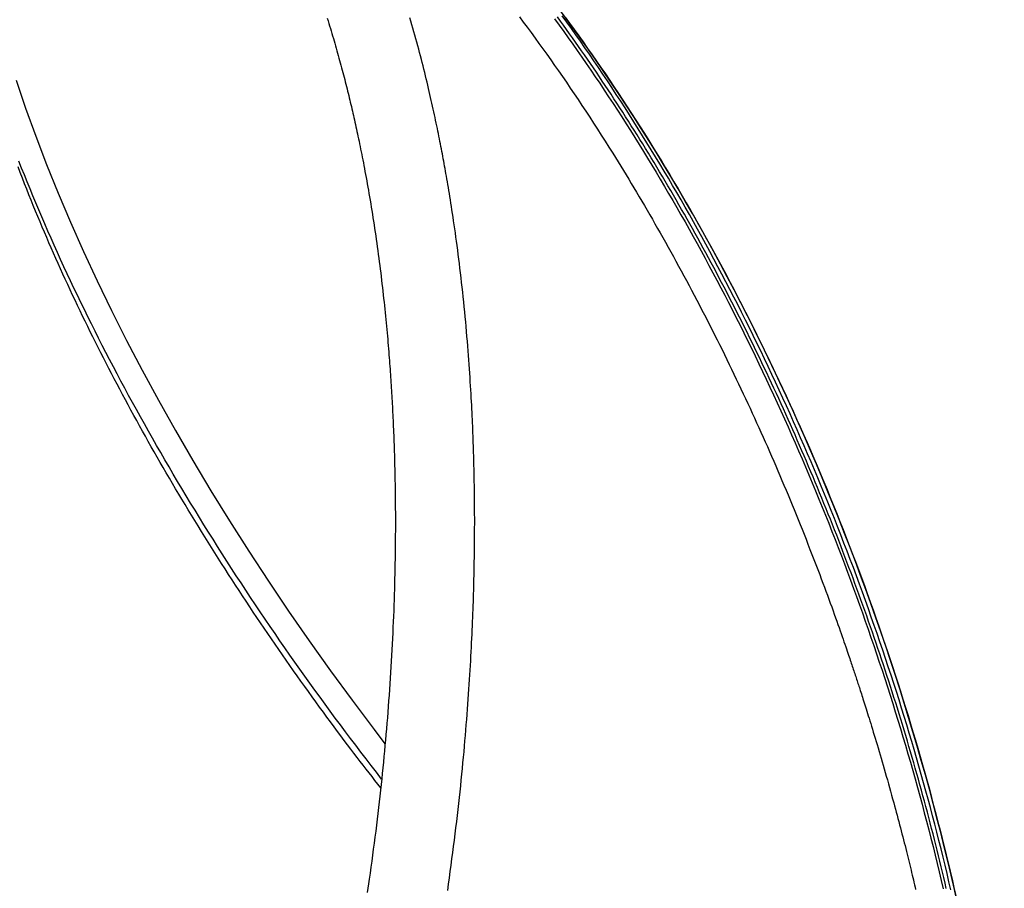
# Model space of a CAD drawing. Extents: x -4311 to 15690, y -4280 to 5346.
# Drawn here: x 7000 to 7311, y -2621 to -2347 of the extents above; entities that cross this region are included whole.
import ezdxf

# ---------------------------------------------------------------- set-up
doc = ezdxf.new("R2010")
doc.units = 0

msp = doc.modelspace()

# ---------------------------------------------------------------- linework, layer by layer
at = {"color": 7, "linetype": 'Continuous'}
msp.add_line((7110.47, -2617.82), (7110.48, -2617.8), dxfattribs=at)
for points in [[(7097.25, -2346.15), (7097.5, -2346.96), (7097.75, -2347.76), (7098, -2348.56), (7098.24, -2349.35), (7098.48, -2350.15), (7098.71, -2350.93), (7098.95, -2351.72), (7099.18, -2352.5), (7099.4, -2353.28), (7099.63, -2354.06), (7099.85, -2354.84), (7100.08, -2355.62), (7100.3, -2356.39), (7100.51, -2357.16), (7100.73, -2357.93), (7100.94, -2358.7), (7101.15, -2359.47), (7101.36, -2360.23), (7101.57, -2360.99), (7101.77, -2361.75), (7101.97, -2362.5), (7102.17, -2363.25), (7102.36, -2364), (7102.56, -2364.74), (7102.75, -2365.48), (7102.93, -2366.22), (7103.12, -2366.95), (7103.3, -2367.68), (7103.48, -2368.4), (7103.66, -2369.12), (7103.84, -2369.83), (7104.01, -2370.54), (7104.18, -2371.25), (7104.35, -2371.95), (7104.52, -2372.65), (7104.68, -2373.34), (7104.85, -2374.03), (7105.01, -2374.72), (7105.17, -2375.42), (7105.33, -2376.11), (7105.49, -2376.81), (7105.65, -2377.51), (7105.81, -2378.22), (7105.97, -2378.93), (7106.13, -2379.65), (7106.29, -2380.38), (7106.45, -2381.12), (7106.61, -2381.86), (7106.77, -2382.62), (7106.94, -2383.39), (7107.1, -2384.17), (7107.27, -2384.96), (7107.43, -2385.76), (7107.6, -2386.58), (7107.77, -2387.41), (7107.94, -2388.25), (7108.11, -2389.1), (7108.28, -2389.97), (7108.46, -2390.85), (7108.63, -2391.74), (7108.8, -2392.65), (7108.98, -2393.57), (7109.15, -2394.51), (7109.33, -2395.46), (7109.51, -2396.42), (7109.69, -2397.41), (7109.87, -2398.4), (7110.05, -2399.41), (7110.23, -2400.43), (7110.41, -2401.47), (7110.59, -2402.52), (7110.77, -2403.58), (7110.95, -2404.66), (7111.12, -2405.75), (7111.3, -2406.84), (7111.48, -2407.95), (7111.66, -2409.07), (7111.83, -2410.2), (7112.01, -2411.34), (7112.18, -2412.48), (7112.35, -2413.63), (7112.52, -2414.79), (7112.69, -2415.96), (7112.86, -2417.13), (7113.02, -2418.3), (7113.18, -2419.47), (7113.34, -2420.65), (7113.5, -2421.82), (7113.65, -2422.99), (7113.8, -2424.17), (7113.95, -2425.33), (7114.1, -2426.5), (7114.24, -2427.66), (7114.38, -2428.82), (7114.51, -2429.98), (7114.65, -2431.13), (7114.78, -2432.28), (7114.91, -2433.42), (7115.03, -2434.56), (7115.16, -2435.69), (7115.27, -2436.81), (7115.39, -2437.93), (7115.5, -2439.03), (7115.61, -2440.13), (7115.72, -2441.21), (7115.82, -2442.28), (7115.93, -2443.34), (7116.02, -2444.39), (7116.12, -2445.42), (7116.21, -2446.44), (7116.3, -2447.45), (7116.38, -2448.45), (7116.47, -2449.43), (7116.55, -2450.4), (7116.62, -2451.36), (7116.7, -2452.3), (7116.77, -2453.24), (7116.84, -2454.16), (7116.91, -2455.07), (7116.98, -2455.96), (7117.04, -2456.85), (7117.1, -2457.72), (7117.16, -2458.58), (7117.22, -2459.43), (7117.28, -2460.28), (7117.33, -2461.12), (7117.39, -2461.96), (7117.44, -2462.79), (7117.49, -2463.62), (7117.54, -2464.46), (7117.59, -2465.3), (7117.64, -2466.14), (7117.69, -2466.98), (7117.73, -2467.83), (7117.78, -2468.69), (7117.82, -2469.55), (7117.87, -2470.42), (7117.91, -2471.3), (7117.95, -2472.18), (7118, -2473.08), (7118.04, -2473.99), (7118.08, -2474.91), (7118.12, -2475.85), (7118.16, -2476.8), (7118.2, -2477.77), (7118.23, -2478.75), (7118.27, -2479.75), (7118.31, -2480.76), (7118.34, -2481.8), (7118.38, -2482.85), (7118.41, -2483.92), (7118.44, -2485.01), (7118.47, -2486.11), (7118.5, -2487.24), (7118.53, -2488.38), (7118.55, -2489.55), (7118.58, -2490.73), (7118.6, -2491.93), (7118.62, -2493.16), (7118.64, -2494.39), (7118.66, -2495.65), (7118.68, -2496.93), (7118.69, -2498.22), (7118.7, -2499.54), (7118.71, -2500.87), (7118.72, -2502.22), (7118.72, -2503.59), (7118.72, -2504.97), (7118.72, -2506.38), (7118.72, -2507.8), (7118.71, -2509.24), (7118.7, -2510.7), (7118.69, -2512.18), (7118.67, -2513.68), (7118.65, -2515.19), (7118.63, -2516.72), (7118.6, -2518.28), (7118.58, -2519.84), (7118.54, -2521.43), (7118.5, -2523.04), (7118.46, -2524.66), (7118.42, -2526.3), (7118.37, -2527.97), (7118.32, -2529.65), (7118.26, -2531.35), (7118.2, -2533.07), (7118.13, -2534.8), (7118.06, -2536.55), (7117.98, -2538.31), (7117.9, -2540.09), (7117.82, -2541.87), (7117.73, -2543.65), (7117.64, -2545.44), (7117.54, -2547.22), (7117.44, -2549.01), (7117.33, -2550.8), (7117.22, -2552.59), (7117.11, -2554.37), (7116.99, -2556.16), (7116.87, -2557.94), (7116.74, -2559.72), (7116.61, -2561.5), (7116.48, -2563.28), (7116.34, -2565.05), (7116.2, -2566.82), (7116.06, -2568.59), (7115.91, -2570.35), (7115.76, -2572.11), (7115.6, -2573.87), (7115.44, -2575.62), (7115.28, -2577.37), (7115.12, -2579.12), (7114.95, -2580.87), (7114.77, -2582.63), (7114.59, -2584.39), (7114.41, -2586.16), (7114.22, -2587.94), (7114.03, -2589.74), (7113.83, -2591.54), (7113.62, -2593.36), (7113.41, -2595.19), (7113.2, -2597.04), (7112.98, -2598.89), (7112.75, -2600.75), (7112.52, -2602.62), (7112.27, -2604.5), (7112.03, -2606.39), (7111.78, -2608.28), (7111.52, -2610.18), (7111.26, -2612.09), (7111, -2614), (7110.74, -2615.91), (7110.47, -2617.82)], [(7135.22, -2621.37), (7135.5, -2619.37), (7135.77, -2617.37), (7136.04, -2615.37), (7136.32, -2613.37), (7136.58, -2611.38), (7136.85, -2609.4), (7137.1, -2607.42), (7137.35, -2605.45), (7137.6, -2603.5), (7137.84, -2601.55), (7138.07, -2599.62), (7138.29, -2597.7), (7138.51, -2595.8), (7138.72, -2593.91), (7138.92, -2592.03), (7139.12, -2590.17), (7139.32, -2588.32), (7139.5, -2586.49), (7139.69, -2584.68), (7139.86, -2582.88), (7140.04, -2581.1), (7140.2, -2579.33), (7140.37, -2577.58), (7140.52, -2575.85), (7140.67, -2574.13), (7140.82, -2572.43), (7140.96, -2570.74), (7141.1, -2569.07), (7141.23, -2567.42), (7141.36, -2565.78), (7141.48, -2564.16), (7141.6, -2562.56), (7141.72, -2560.97), (7141.83, -2559.4), (7141.93, -2557.85), (7142.03, -2556.31), (7142.13, -2554.79), (7142.22, -2553.29), (7142.31, -2551.8), (7142.4, -2550.33), (7142.48, -2548.88), (7142.56, -2547.44), (7142.64, -2546.02), (7142.71, -2544.61), (7142.78, -2543.22), (7142.85, -2541.85), (7142.91, -2540.5), (7142.97, -2539.16), (7143.03, -2537.83), (7143.08, -2536.52), (7143.13, -2535.23), (7143.18, -2533.96), (7143.23, -2532.69), (7143.27, -2531.45), (7143.31, -2530.22), (7143.35, -2529), (7143.39, -2527.8), (7143.42, -2526.62), (7143.45, -2525.44), (7143.48, -2524.28), (7143.51, -2523.13), (7143.54, -2522), (7143.56, -2520.87), (7143.58, -2519.75), (7143.61, -2518.63), (7143.62, -2517.53), (7143.64, -2516.43), (7143.66, -2515.34), (7143.67, -2514.26), (7143.68, -2513.18), (7143.69, -2512.12), (7143.7, -2511.05), (7143.71, -2509.99), (7143.72, -2508.94), (7143.72, -2507.89), (7143.72, -2506.85), (7143.73, -2505.81), (7143.73, -2504.77), (7143.73, -2503.73), (7143.72, -2502.69), (7143.72, -2501.66), (7143.71, -2500.62), (7143.71, -2499.59), (7143.7, -2498.55), (7143.69, -2497.52), (7143.68, -2496.49), (7143.66, -2495.46), (7143.65, -2494.43), (7143.63, -2493.41), (7143.62, -2492.38), (7143.6, -2491.36), (7143.58, -2490.33), (7143.56, -2489.31), (7143.53, -2488.28), (7143.51, -2487.26), (7143.48, -2486.24), (7143.46, -2485.21), (7143.43, -2484.18), (7143.4, -2483.15), (7143.37, -2482.12), (7143.33, -2481.09), (7143.3, -2480.06), (7143.26, -2479.02), (7143.22, -2477.99), (7143.18, -2476.95), (7143.14, -2475.91), (7143.1, -2474.86), (7143.05, -2473.8), (7143.01, -2472.73), (7142.95, -2471.64), (7142.9, -2470.53), (7142.85, -2469.41), (7142.79, -2468.25), (7142.73, -2467.08), (7142.66, -2465.87), (7142.59, -2464.65), (7142.52, -2463.39), (7142.44, -2462.12), (7142.36, -2460.82), (7142.28, -2459.49), (7142.19, -2458.14), (7142.1, -2456.77), (7142, -2455.37), (7141.9, -2453.95), (7141.79, -2452.51), (7141.68, -2451.04), (7141.56, -2449.56), (7141.44, -2448.05), (7141.31, -2446.53), (7141.18, -2444.99), (7141.04, -2443.44), (7140.9, -2441.88), (7140.75, -2440.32), (7140.6, -2438.75), (7140.44, -2437.19), (7140.28, -2435.63), (7140.12, -2434.08), (7139.96, -2432.54), (7139.79, -2431.02), (7139.62, -2429.5), (7139.45, -2428), (7139.28, -2426.5), (7139.1, -2425.03), (7138.92, -2423.56), (7138.74, -2422.11), (7138.56, -2420.68), (7138.38, -2419.27), (7138.19, -2417.88), (7138.01, -2416.51), (7137.83, -2415.17), (7137.64, -2413.86), (7137.46, -2412.57), (7137.28, -2411.32), (7137.1, -2410.1), (7136.93, -2408.91), (7136.75, -2407.75), (7136.58, -2406.62), (7136.41, -2405.52), (7136.24, -2404.45), (7136.07, -2403.41), (7135.91, -2402.39), (7135.75, -2401.41), (7135.59, -2400.45), (7135.43, -2399.51), (7135.28, -2398.6), (7135.12, -2397.71), (7134.98, -2396.84), (7134.83, -2395.99), (7134.68, -2395.17), (7134.54, -2394.36), (7134.4, -2393.56), (7134.26, -2392.78), (7134.12, -2392), (7133.97, -2391.23), (7133.83, -2390.47), (7133.69, -2389.7), (7133.54, -2388.93), (7133.4, -2388.15), (7133.25, -2387.37), (7133.1, -2386.58), (7132.94, -2385.79), (7132.78, -2385), (7132.63, -2384.19), (7132.46, -2383.38), (7132.3, -2382.56), (7132.13, -2381.73), (7131.96, -2380.9), (7131.78, -2380.05), (7131.6, -2379.2), (7131.42, -2378.34), (7131.24, -2377.47), (7131.05, -2376.59), (7130.86, -2375.71), (7130.66, -2374.81), (7130.46, -2373.91), (7130.26, -2372.99), (7130.05, -2372.07), (7129.84, -2371.14), (7129.62, -2370.19), (7129.4, -2369.24), (7129.17, -2368.27), (7128.94, -2367.29), (7128.71, -2366.3), (7128.47, -2365.31), (7128.22, -2364.3), (7127.97, -2363.28), (7127.72, -2362.25), (7127.46, -2361.21), (7127.19, -2360.16), (7126.92, -2359.11), (7126.65, -2358.04), (7126.37, -2356.97), (7126.08, -2355.89), (7125.79, -2354.8), (7125.5, -2353.71), (7125.2, -2352.62), (7124.89, -2351.52), (7124.59, -2350.41), (7124.28, -2349.31), (7123.96, -2348.2), (7123.64, -2347.09), (7123.32, -2345.98)], [(7157.82, -2345.7), (7159.06, -2347.35), (7160.29, -2349.01), (7161.53, -2350.69), (7162.77, -2352.38), (7164, -2354.08), (7165.23, -2355.8), (7166.47, -2357.53), (7167.7, -2359.27), (7168.94, -2361.02), (7170.17, -2362.79), (7171.4, -2364.57), (7172.64, -2366.36), (7173.87, -2368.16), (7175.1, -2369.98), (7176.33, -2371.81), (7177.55, -2373.65), (7178.77, -2375.51), (7179.99, -2377.38), (7181.21, -2379.26), (7182.42, -2381.15), (7183.64, -2383.04), (7184.85, -2384.94), (7186.06, -2386.85), (7187.28, -2388.75)], [(7168.91, -2346.33), (7170.35, -2348.3), (7171.79, -2350.29), (7173.22, -2352.29), (7174.65, -2354.31), (7176.07, -2356.34), (7177.5, -2358.38), (7178.92, -2360.44), (7180.33, -2362.51), (7181.75, -2364.59), (7183.15, -2366.68), (7184.56, -2368.79), (7185.96, -2370.9), (7187.35, -2373.02), (7188.73, -2375.16), (7190.11, -2377.3), (7191.49, -2379.45), (7192.86, -2381.61), (7194.22, -2383.78), (7195.57, -2385.95), (7196.92, -2388.14), (7198.26, -2390.33), (7199.6, -2392.53), (7200.93, -2394.74), (7202.25, -2396.96), (7203.57, -2399.18), (7204.88, -2401.41), (7206.18, -2403.65), (7207.48, -2405.9), (7208.77, -2408.16), (7210.05, -2410.42), (7211.32, -2412.69), (7212.59, -2414.96), (7213.86, -2417.25), (7215.11, -2419.54), (7216.36, -2421.84), (7217.61, -2424.15), (7218.85, -2426.48), (7220.09, -2428.81), (7221.32, -2431.15), (7222.55, -2433.51), (7223.77, -2435.87), (7224.98, -2438.24), (7226.19, -2440.63), (7227.4, -2443.02), (7228.6, -2445.43), (7229.79, -2447.84), (7230.98, -2450.27), (7232.16, -2452.7), (7233.33, -2455.14), (7234.5, -2457.6), (7235.67, -2460.06), (7236.83, -2462.53), (7237.98, -2465.01), (7239.12, -2467.5), (7240.26, -2470), (7241.39, -2472.51), (7242.52, -2475.02), (7243.64, -2477.54), (7244.74, -2480.06), (7245.85, -2482.59), (7246.94, -2485.12), (7248.02, -2487.66), (7249.1, -2490.2), (7250.16, -2492.74), (7251.22, -2495.29), (7252.27, -2497.84), (7253.3, -2500.39), (7254.33, -2502.94), (7255.35, -2505.5), (7256.37, -2508.06), (7257.37, -2510.62), (7258.36, -2513.18), (7259.34, -2515.75), (7260.32, -2518.31), (7261.28, -2520.88), (7262.24, -2523.45), (7263.19, -2526.02), (7264.12, -2528.6), (7265.05, -2531.17), (7265.97, -2533.74), (7266.88, -2536.32), (7267.78, -2538.91), (7268.68, -2541.49), (7269.56, -2544.08), (7270.44, -2546.68), (7271.31, -2549.27), (7272.17, -2551.88), (7273.02, -2554.49), (7273.87, -2557.1), (7274.7, -2559.72), (7275.53, -2562.35), (7276.35, -2564.98), (7277.16, -2567.61), (7277.96, -2570.25), (7278.76, -2572.89), (7279.54, -2575.53), (7280.32, -2578.18), (7281.09, -2580.84), (7281.85, -2583.49), (7282.6, -2586.15), (7283.34, -2588.82), (7284.07, -2591.49), (7284.79, -2594.15), (7285.5, -2596.83), (7286.21, -2599.5), (7286.9, -2602.17), (7287.58, -2604.84), (7288.25, -2607.51), (7288.91, -2610.17), (7289.56, -2612.84), (7290.2, -2615.49), (7290.83, -2618.15), (7291.45, -2620.8)], [(7292.43, -2620.72), (7292.04, -2619), (7291.63, -2617.28), (7291.22, -2615.56), (7290.81, -2613.83), (7290.39, -2612.11), (7289.97, -2610.39), (7289.55, -2608.67), (7289.12, -2606.94), (7288.68, -2605.22), (7288.25, -2603.5), (7287.8, -2601.78), (7287.36, -2600.05), (7286.91, -2598.33), (7286.45, -2596.61), (7285.99, -2594.88), (7285.53, -2593.16), (7285.06, -2591.43), (7284.59, -2589.71), (7284.11, -2587.98), (7283.63, -2586.25), (7283.15, -2584.53), (7282.66, -2582.8), (7282.16, -2581.08), (7281.67, -2579.35), (7281.16, -2577.63), (7280.66, -2575.9), (7280.15, -2574.18), (7279.64, -2572.45), (7279.12, -2570.73), (7278.6, -2569.01), (7278.07, -2567.29), (7277.54, -2565.57), (7277.01, -2563.84), (7276.47, -2562.12), (7275.92, -2560.41), (7275.38, -2558.69), (7274.83, -2556.97), (7274.28, -2555.25), (7273.72, -2553.53), (7273.16, -2551.82), (7272.59, -2550.11), (7272.02, -2548.39), (7271.45, -2546.68), (7270.87, -2544.97), (7270.29, -2543.26), (7269.71, -2541.55), (7269.12, -2539.84), (7268.52, -2538.13), (7267.93, -2536.43), (7267.33, -2534.72), (7266.72, -2533.01), (7266.11, -2531.31), (7265.5, -2529.61), (7264.89, -2527.9), (7264.27, -2526.2), (7263.64, -2524.5), (7263.02, -2522.8), (7262.39, -2521.11), (7261.75, -2519.41), (7261.11, -2517.72), (7260.47, -2516.03), (7259.83, -2514.34), (7259.18, -2512.65), (7258.53, -2510.96), (7257.87, -2509.28), (7257.21, -2507.6), (7256.55, -2505.91), (7255.88, -2504.23), (7255.21, -2502.56), (7254.54, -2500.88), (7253.86, -2499.21), (7253.18, -2497.54), (7252.49, -2495.87), (7251.81, -2494.2), (7251.12, -2492.53), (7250.42, -2490.87), (7249.72, -2489.21), (7249.02, -2487.55), (7248.32, -2485.89), (7247.61, -2484.24), (7246.9, -2482.58), (7246.18, -2480.93), (7245.46, -2479.28), (7244.74, -2477.63), (7244.02, -2475.99), (7243.29, -2474.34), (7242.55, -2472.7), (7241.82, -2471.07), (7241.08, -2469.43), (7240.34, -2467.8), (7239.59, -2466.17), (7238.84, -2464.54), (7238.09, -2462.91), (7237.33, -2461.29), (7236.58, -2459.67), (7235.81, -2458.06), (7235.05, -2456.44), (7234.28, -2454.83), (7233.51, -2453.22), (7232.74, -2451.62), (7231.96, -2450.02), (7231.18, -2448.42), (7230.4, -2446.82), (7229.61, -2445.23), (7228.82, -2443.64), (7228.03, -2442.06), (7227.23, -2440.47), (7226.43, -2438.89), (7225.63, -2437.32), (7224.83, -2435.74), (7224.02, -2434.17), (7223.21, -2432.61), (7222.4, -2431.04), (7221.58, -2429.48), (7220.76, -2427.92), (7219.94, -2426.37), (7219.11, -2424.82), (7218.28, -2423.27), (7217.45, -2421.72), (7216.62, -2420.18), (7215.78, -2418.65), (7214.94, -2417.11), (7214.1, -2415.58), (7213.25, -2414.06), (7212.4, -2412.53), (7211.55, -2411.01), (7210.7, -2409.5), (7209.85, -2407.99), (7208.99, -2406.48), (7208.13, -2404.98), (7207.26, -2403.48), (7206.4, -2401.99), (7205.53, -2400.49), (7204.66, -2399.01), (7203.79, -2397.52), (7202.91, -2396.05), (7202.03, -2394.57), (7201.15, -2393.1), (7200.27, -2391.63), (7199.38, -2390.17), (7198.5, -2388.72), (7197.61, -2387.26), (7196.71, -2385.81), (7195.82, -2384.37), (7194.92, -2382.93), (7194.02, -2381.49), (7193.12, -2380.05), (7192.21, -2378.63), (7191.31, -2377.2), (7190.4, -2375.78), (7189.49, -2374.36), (7188.57, -2372.95), (7187.65, -2371.54), (7186.74, -2370.14), (7185.82, -2368.75), (7184.89, -2367.35), (7183.97, -2365.96), (7183.04, -2364.58), (7182.11, -2363.2), (7181.18, -2361.83), (7180.25, -2360.46), (7179.32, -2359.1), (7178.38, -2357.74), (7177.44, -2356.39), (7176.5, -2355.04), (7175.56, -2353.69), (7174.62, -2352.35), (7173.67, -2351.02), (7172.72, -2349.69), (7171.77, -2348.37), (7170.82, -2347.05), (7169.87, -2345.74)], [(7293.87, -2621.17), (7293.27, -2618.58), (7292.65, -2615.98), (7292.03, -2613.38), (7291.4, -2610.79), (7290.76, -2608.19), (7290.11, -2605.59), (7289.44, -2602.99), (7288.77, -2600.38), (7288.09, -2597.78), (7287.4, -2595.18), (7286.7, -2592.57), (7285.99, -2589.96), (7285.27, -2587.36), (7284.54, -2584.75), (7283.8, -2582.14), (7283.05, -2579.53), (7282.29, -2576.91), (7281.52, -2574.3), (7280.74, -2571.69), (7279.95, -2569.07), (7279.15, -2566.46), (7278.34, -2563.84), (7277.52, -2561.23), (7276.69, -2558.61), (7275.85, -2556), (7275, -2553.38), (7274.14, -2550.77), (7273.27, -2548.15), (7272.4, -2545.54), (7271.51, -2542.92), (7270.61, -2540.31), (7269.71, -2537.7), (7268.79, -2535.09), (7267.87, -2532.48), (7266.94, -2529.87), (7265.99, -2527.27), (7265.04, -2524.67), (7264.08, -2522.07), (7263.12, -2519.48), (7262.14, -2516.89), (7261.16, -2514.3), (7260.16, -2511.71), (7259.16, -2509.13), (7258.15, -2506.55), (7257.13, -2503.98), (7256.11, -2501.41), (7255.07, -2498.85), (7254.03, -2496.29), (7252.98, -2493.73), (7251.92, -2491.18), (7250.85, -2488.64), (7249.78, -2486.1), (7248.7, -2483.56), (7247.61, -2481.03), (7246.51, -2478.51), (7245.4, -2475.99), (7244.29, -2473.48), (7243.17, -2470.97), (7242.04, -2468.47), (7240.91, -2465.98), (7239.76, -2463.49), (7238.61, -2461), (7237.45, -2458.52), (7236.29, -2456.05), (7235.11, -2453.59), (7233.93, -2451.13), (7232.74, -2448.68), (7231.54, -2446.23), (7230.34, -2443.79), (7229.12, -2441.36), (7227.9, -2438.93), (7226.68, -2436.51), (7225.44, -2434.1), (7224.2, -2431.7), (7222.95, -2429.3), (7221.7, -2426.91), (7220.44, -2424.53), (7219.17, -2422.15), (7217.89, -2419.79), (7216.61, -2417.43), (7215.32, -2415.08), (7214.02, -2412.74), (7212.72, -2410.41), (7211.42, -2408.08), (7210.1, -2405.77), (7208.79, -2403.47), (7207.46, -2401.17), (7206.13, -2398.89), (7204.8, -2396.62), (7203.46, -2394.36), (7202.11, -2392.1), (7200.76, -2389.86), (7199.41, -2387.63), (7198.05, -2385.41), (7196.68, -2383.2), (7195.31, -2381), (7193.93, -2378.81), (7192.55, -2376.63), (7191.17, -2374.46), (7189.78, -2372.3), (7188.38, -2370.16), (7186.98, -2368.03), (7185.58, -2365.9), (7184.17, -2363.79), (7182.76, -2361.69), (7181.35, -2359.61), (7179.93, -2357.53), (7178.5, -2355.47), (7177.08, -2353.42), (7175.65, -2351.39), (7174.21, -2349.36), (7172.77, -2347.35), (7171.33, -2345.35)], [(7172.25, -2345.79), (7173.68, -2347.73), (7175.1, -2349.69), (7176.52, -2351.66), (7177.93, -2353.64), (7179.34, -2355.64), (7180.75, -2357.64), (7182.15, -2359.66), (7183.54, -2361.69), (7184.93, -2363.73), (7186.32, -2365.78), (7187.7, -2367.84), (7189.08, -2369.91), (7190.46, -2371.99), (7191.83, -2374.08), (7193.19, -2376.18), (7194.55, -2378.29), (7195.9, -2380.42), (7197.25, -2382.55), (7198.6, -2384.69), (7199.94, -2386.85), (7201.27, -2389.01), (7202.6, -2391.18), (7203.92, -2393.37), (7205.24, -2395.56), (7206.55, -2397.76), (7207.86, -2399.97), (7209.16, -2402.2), (7210.45, -2404.43), (7211.74, -2406.66), (7213.03, -2408.91), (7214.3, -2411.17), (7215.58, -2413.43), (7216.84, -2415.7), (7218.11, -2417.98), (7219.36, -2420.27), (7220.61, -2422.57), (7221.85, -2424.88), (7223.08, -2427.2), (7224.31, -2429.53), (7225.52, -2431.86), (7226.73, -2434.21), (7227.94, -2436.56), (7229.13, -2438.92), (7230.33, -2441.28), (7231.52, -2443.65), (7232.71, -2446.02), (7233.89, -2448.39)], [(6999.14, -2365.71), (7002.12, -2374.47), (7005.33, -2383.34), (7008.77, -2392.31), (7012.43, -2401.37), (7016.31, -2410.51), (7020.41, -2419.73), (7024.73, -2429.02), (7029.25, -2438.37), (7033.98, -2447.77), (7038.92, -2457.21), (7044.05, -2466.68), (7049.37, -2476.18), (7054.88, -2485.69), (7060.58, -2495.21), (7066.45, -2504.73), (7072.49, -2514.24), (7078.7, -2523.73), (7085.07, -2533.19), (7091.6, -2542.62), (7098.28, -2552), (7105.1, -2561.32), (7112.05, -2570.59), (7115.45, -2575.03)], [(7187.28, -2388.75), (7188.11, -2390.11), (7188.95, -2391.46), (7189.78, -2392.82), (7190.62, -2394.18), (7191.45, -2395.55), (7192.29, -2396.92), (7193.12, -2398.29), (7193.95, -2399.67), (7194.78, -2401.06), (7195.61, -2402.46), (7196.44, -2403.86), (7197.27, -2405.27), (7198.1, -2406.69), (7198.93, -2408.12), (7199.75, -2409.55), (7200.58, -2411), (7201.41, -2412.44), (7202.24, -2413.9), (7203.06, -2415.37), (7203.89, -2416.84), (7204.72, -2418.32), (7205.55, -2419.81), (7206.37, -2421.3), (7207.2, -2422.81), (7208.03, -2424.32), (7208.85, -2425.84), (7209.68, -2427.37), (7210.5, -2428.9), (7211.32, -2430.44), (7212.14, -2431.98), (7212.96, -2433.53), (7213.77, -2435.08), (7214.59, -2436.64), (7215.39, -2438.2), (7216.2, -2439.76), (7217, -2441.32), (7217.8, -2442.89), (7218.59, -2444.45), (7219.38, -2446.01), (7220.16, -2447.57), (7220.94, -2449.13), (7221.71, -2450.69), (7222.47, -2452.24), (7223.23, -2453.8), (7223.99, -2455.35), (7224.74, -2456.9), (7225.48, -2458.44), (7226.22, -2459.98), (7226.95, -2461.52), (7227.68, -2463.06), (7228.41, -2464.6), (7229.12, -2466.13), (7229.83, -2467.66), (7230.54, -2469.19), (7231.24, -2470.71), (7231.94, -2472.23), (7232.63, -2473.75), (7233.31, -2475.27), (7234, -2476.78), (7234.67, -2478.29), (7235.34, -2479.8), (7236.01, -2481.31), (7236.68, -2482.83), (7237.34, -2484.34), (7238, -2485.86), (7238.65, -2487.38), (7239.31, -2488.9), (7239.96, -2490.42), (7240.61, -2491.95), (7241.25, -2493.48), (7241.89, -2495.01), (7242.54, -2496.54), (7243.17, -2498.08), (7243.81, -2499.62), (7244.44, -2501.16), (7245.08, -2502.71), (7245.71, -2504.26), (7246.33, -2505.82), (7246.96, -2507.39), (7247.58, -2508.96), (7248.2, -2510.53), (7248.82, -2512.12), (7249.44, -2513.71), (7250.06, -2515.3), (7250.67, -2516.9), (7251.28, -2518.49), (7251.9, -2520.09), (7252.51, -2521.69)], [(7114.1, -2588.92), (7113.2, -2587.76), (7112.29, -2586.6), (7111.38, -2585.43), (7110.46, -2584.25), (7109.53, -2583.06), (7108.59, -2581.85), (7107.64, -2580.61), (7106.67, -2579.35), (7105.68, -2578.06), (7104.68, -2576.74), (7103.66, -2575.39), (7102.62, -2574), (7101.57, -2572.59), (7100.49, -2571.15), (7099.4, -2569.67), (7098.29, -2568.17), (7097.16, -2566.63), (7096.02, -2565.07), (7094.86, -2563.48), (7093.69, -2561.87), (7092.52, -2560.25), (7091.34, -2558.61), (7090.15, -2556.96), (7088.97, -2555.31), (7087.8, -2553.65), (7086.62, -2551.99), (7085.45, -2550.32), (7084.28, -2548.65), (7083.12, -2546.98), (7081.96, -2545.31), (7080.8, -2543.63), (7079.65, -2541.95), (7078.5, -2540.27), (7077.36, -2538.58), (7076.21, -2536.89), (7075.07, -2535.2), (7073.94, -2533.5), (7072.81, -2531.81), (7071.69, -2530.11), (7070.57, -2528.41), (7069.45, -2526.71), (7068.34, -2525.01), (7067.23, -2523.31), (7066.13, -2521.6), (7065.04, -2519.9), (7063.95, -2518.2), (7062.87, -2516.5), (7061.8, -2514.8), (7060.73, -2513.1), (7059.67, -2511.41), (7058.61, -2509.72), (7057.57, -2508.03), (7056.52, -2506.34), (7055.49, -2504.65), (7054.47, -2502.97), (7053.45, -2501.29), (7052.43, -2499.61), (7051.43, -2497.93), (7050.43, -2496.26), (7049.44, -2494.59), (7048.46, -2492.92), (7047.48, -2491.26), (7046.51, -2489.6), (7045.55, -2487.94), (7044.59, -2486.28), (7043.64, -2484.63), (7042.7, -2482.98), (7041.77, -2481.33), (7040.84, -2479.68), (7039.91, -2478.03), (7038.99, -2476.38), (7038.08, -2474.73), (7037.17, -2473.09), (7036.27, -2471.44), (7035.37, -2469.8), (7034.48, -2468.15), (7033.6, -2466.5), (7032.72, -2464.86), (7031.84, -2463.21), (7030.97, -2461.56), (7030.1, -2459.91), (7029.24, -2458.26), (7028.39, -2456.61), (7027.54, -2454.96), (7026.69, -2453.31), (7025.85, -2451.66), (7025.02, -2450), (7024.19, -2448.35), (7023.36, -2446.7), (7022.54, -2445.05), (7021.73, -2443.39), (7020.92, -2441.74), (7020.12, -2440.09), (7019.33, -2438.44), (7018.54, -2436.78), (7017.75, -2435.13), (7016.97, -2433.48), (7016.2, -2431.82), (7015.43, -2430.17), (7014.67, -2428.52), (7013.92, -2426.87), (7013.17, -2425.22), (7012.43, -2423.57), (7011.69, -2421.92), (7010.96, -2420.28), (7010.24, -2418.63), (7009.52, -2416.98), (7008.81, -2415.33), (7008.1, -2413.68), (7007.39, -2412.02), (7006.69, -2410.34), (7005.98, -2408.66), (7005.28, -2406.97), (7004.58, -2405.27), (7003.88, -2403.55), (7003.19, -2401.83), (7002.5, -2400.09), (7001.81, -2398.35), (7001.12, -2396.59), (7000.45, -2394.83), (6999.77, -2393.05)], [(7114.4, -2586.17), (7112.76, -2584.05), (7111.13, -2581.93), (7109.5, -2579.8), (7107.87, -2577.67), (7106.24, -2575.54), (7104.62, -2573.4), (7103, -2571.25), (7101.38, -2569.1), (7099.77, -2566.93), (7098.17, -2564.76), (7096.56, -2562.57), (7094.97, -2560.38), (7093.37, -2558.18), (7091.79, -2555.97), (7090.2, -2553.75), (7088.62, -2551.52), (7087.04, -2549.29), (7085.47, -2547.05), (7083.9, -2544.8), (7082.34, -2542.54), (7080.78, -2540.28), (7079.23, -2538.01), (7077.69, -2535.74), (7076.15, -2533.46), (7074.62, -2531.18), (7073.09, -2528.89), (7071.58, -2526.61), (7070.07, -2524.31), (7068.58, -2522.02), (7067.09, -2519.73), (7065.61, -2517.43), (7064.14, -2515.14), (7062.68, -2512.85), (7061.24, -2510.55), (7059.8, -2508.26), (7058.38, -2505.97), (7056.96, -2503.69), (7055.56, -2501.4), (7054.17, -2499.12), (7052.79, -2496.84), (7051.42, -2494.56), (7050.06, -2492.28), (7048.71, -2490), (7047.38, -2487.73), (7046.05, -2485.46), (7044.74, -2483.19), (7043.44, -2480.92), (7042.15, -2478.66), (7040.87, -2476.4), (7039.6, -2474.14), (7038.34, -2471.89), (7037.09, -2469.63), (7035.86, -2467.38), (7034.63, -2465.13), (7033.42, -2462.88), (7032.21, -2460.62), (7031.01, -2458.37), (7029.82, -2456.11), (7028.64, -2453.86), (7027.47, -2451.6), (7026.31, -2449.35), (7025.17, -2447.09), (7024.03, -2444.83), (7022.9, -2442.57), (7021.78, -2440.32), (7020.67, -2438.06), (7019.57, -2435.8), (7018.48, -2433.55), (7017.4, -2431.29), (7016.34, -2429.04), (7015.28, -2426.78), (7014.24, -2424.53), (7013.2, -2422.27), (7012.18, -2420.02), (7011.17, -2417.78), (7010.17, -2415.53), (7009.18, -2413.29), (7008.21, -2411.05), (7007.25, -2408.82), (7006.3, -2406.6), (7005.36, -2404.38), (7004.44, -2402.18), (7003.54, -2399.97), (7002.64, -2397.78), (7001.76, -2395.59), (7000.9, -2393.41), (7000.05, -2391.24)], [(7233.89, -2448.39), (7235.05, -2450.79), (7236.2, -2453.2), (7237.35, -2455.6), (7238.5, -2458.01), (7239.64, -2460.43), (7240.78, -2462.85), (7241.91, -2465.27), (7243.04, -2467.7), (7244.15, -2470.14), (7245.25, -2472.59), (7246.35, -2475.04), (7247.44, -2477.5), (7248.51, -2479.97), (7249.58, -2482.44), (7250.65, -2484.92), (7251.7, -2487.4), (7252.75, -2489.89), (7253.79, -2492.38), (7254.82, -2494.87), (7255.85, -2497.37), (7256.87, -2499.88), (7257.88, -2502.38), (7258.88, -2504.9), (7259.87, -2507.41), (7260.86, -2509.94), (7261.83, -2512.46), (7262.8, -2514.99), (7263.76, -2517.52), (7264.71, -2520.06), (7265.66, -2522.6), (7266.59, -2525.14), (7267.52, -2527.69), (7268.43, -2530.24), (7269.34, -2532.79), (7270.24, -2535.34), (7271.13, -2537.9), (7272.02, -2540.46), (7272.89, -2543.02), (7273.76, -2545.59), (7274.62, -2548.15), (7275.47, -2550.72), (7276.31, -2553.29), (7277.14, -2555.86), (7277.96, -2558.44), (7278.77, -2561.01), (7279.58, -2563.59), (7280.37, -2566.17), (7281.15, -2568.75), (7281.91, -2571.33), (7282.67, -2573.91), (7283.42, -2576.49), (7284.16, -2579.07), (7284.9, -2581.66), (7285.63, -2584.24), (7286.36, -2586.82), (7287.08, -2589.41)], [(7252.51, -2521.69), (7253, -2523.02), (7253.49, -2524.33), (7253.98, -2525.64), (7254.46, -2526.93), (7254.93, -2528.21), (7255.4, -2529.47), (7255.85, -2530.7), (7256.29, -2531.9), (7256.71, -2533.07), (7257.12, -2534.2), (7257.51, -2535.3), (7257.89, -2536.37), (7258.26, -2537.4), (7258.61, -2538.4), (7258.95, -2539.37), (7259.27, -2540.3), (7259.58, -2541.19), (7259.88, -2542.05), (7260.17, -2542.88), (7260.44, -2543.67), (7260.7, -2544.42), (7260.94, -2545.14), (7261.17, -2545.81), (7261.39, -2546.46), (7261.6, -2547.06), (7261.79, -2547.63), (7261.97, -2548.17), (7262.15, -2548.69), (7262.32, -2549.19), (7262.48, -2549.67), (7262.64, -2550.15), (7262.8, -2550.62), (7262.95, -2551.08), (7263.11, -2551.55), (7263.26, -2552.01), (7263.42, -2552.47), (7263.57, -2552.93), (7263.72, -2553.39), (7263.87, -2553.84), (7264.01, -2554.28), (7264.16, -2554.72), (7264.3, -2555.15), (7264.44, -2555.58), (7264.58, -2556.02), (7264.72, -2556.45), (7264.87, -2556.9), (7265.01, -2557.35), (7265.16, -2557.81), (7265.32, -2558.29), (7265.48, -2558.78), (7265.64, -2559.29), (7265.81, -2559.82), (7265.98, -2560.36), (7266.16, -2560.92), (7266.35, -2561.5), (7266.54, -2562.1), (7266.74, -2562.72), (7266.94, -2563.37), (7267.15, -2564.04), (7267.37, -2564.73), (7267.6, -2565.46), (7267.83, -2566.21), (7268.08, -2566.99), (7268.33, -2567.8), (7268.59, -2568.65), (7268.86, -2569.52), (7269.14, -2570.43), (7269.42, -2571.36), (7269.71, -2572.32), (7270.01, -2573.3), (7270.31, -2574.31), (7270.62, -2575.33), (7270.93, -2576.37), (7271.24, -2577.44), (7271.56, -2578.51), (7271.88, -2579.61), (7272.21, -2580.72), (7272.53, -2581.84), (7272.86, -2582.98), (7273.19, -2584.13), (7273.52, -2585.29), (7273.85, -2586.46), (7274.18, -2587.65), (7274.51, -2588.84), (7274.84, -2590.03), (7275.18, -2591.23), (7275.51, -2592.44), (7275.84, -2593.64)], [(7287.08, -2589.41), (7287.76, -2591.99), (7288.44, -2594.58), (7289.12, -2597.16), (7289.79, -2599.74), (7290.46, -2602.33), (7291.11, -2604.91), (7291.76, -2607.49), (7292.4, -2610.07), (7293.03, -2612.65), (7293.64, -2615.23), (7294.24, -2617.8), (7294.83, -2620.38), (7295.41, -2622.95)], [(7275.84, -2593.64), (7276.11, -2594.64), (7276.38, -2595.64), (7276.65, -2596.64), (7276.91, -2597.63), (7277.18, -2598.62), (7277.44, -2599.61), (7277.7, -2600.59), (7277.96, -2601.56), (7278.21, -2602.52), (7278.45, -2603.48), (7278.7, -2604.43), (7278.94, -2605.36), (7279.17, -2606.29), (7279.41, -2607.2), (7279.63, -2608.11), (7279.86, -2609), (7280.08, -2609.88), (7280.29, -2610.75), (7280.51, -2611.61), (7280.71, -2612.45), (7280.92, -2613.28), (7281.12, -2614.1), (7281.31, -2614.91), (7281.5, -2615.71), (7281.69, -2616.49), (7281.88, -2617.26), (7282.06, -2618.02), (7282.24, -2618.77), (7282.41, -2619.52), (7282.58, -2620.25), (7282.75, -2620.98)], [(7110.47, -2617.82), (7110.27, -2619.2), (7110.06, -2620.58), (7109.86, -2621.97)]]:
    msp.add_lwpolyline(points, dxfattribs=at)
for start_param, end_param in [(4.932254, 5.324954), (4.539555, 4.932254), (4.146856, 4.539555)]:
    msp.add_ellipse((7092.95, -2589.42), major_axis=(-132.26, 363.02), ratio=0.479253, start_param=start_param, end_param=end_param, dxfattribs=at)

doc.saveas('drawing.dxf')
